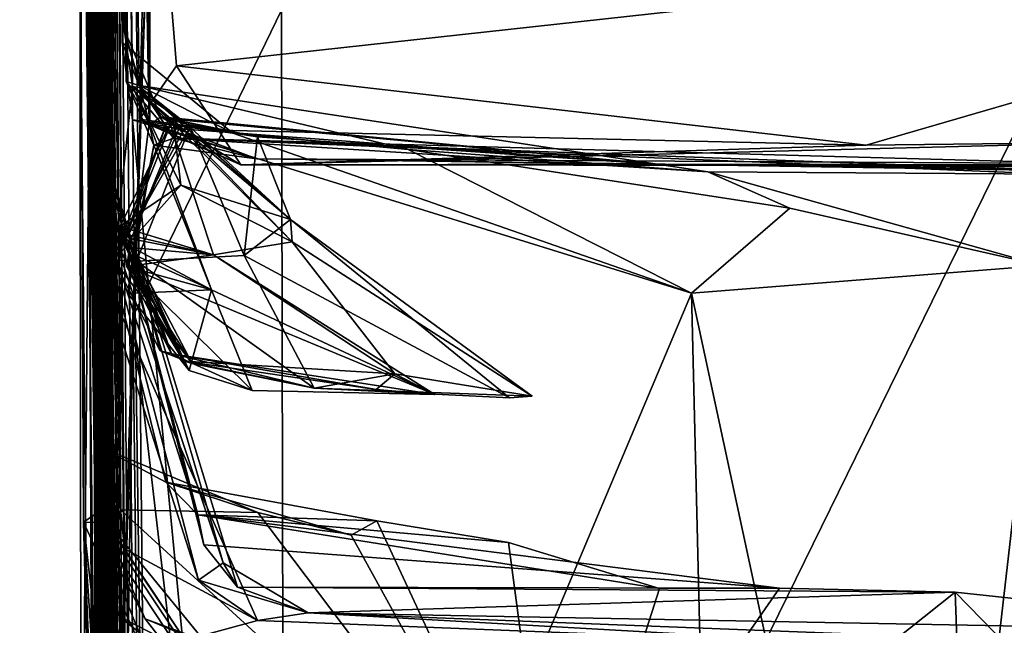
# Model space of a CAD drawing. Units: metres. Extents: x 24.5 to 33.39, y -4.01 to 3.69.
# Drawn here: x 24.55 to 24.81, y -2.82 to -2.66 of the extents above; entities that cross this region are included whole.
import ezdxf

# ---------------------------------------------------------------- set-up
doc = ezdxf.new("R2010")
doc.units = ezdxf.units.M

msp = doc.modelspace()

# ---------------------------------------------------------------- linework, layer by layer
at = {"layer": '1'}
for points in [[(24.54648, -0.96963, 12.73656), (24.55959, -2.00115, 11.25893), (24.56598, -2.68048, 12.6669)], [(24.54648, -0.96963, 12.73656), (24.56598, -2.68048, 12.6669), (24.55673, -1.05221, 14.90398)], [(24.56084, -0.9909, 19.70508), (24.56828, -2.56529, 19.34958), (24.57481, -3.01992, 19.98768)], [(24.57481, -3.01992, 19.98768), (24.57564, -3.01699, 20.09574), (24.56084, -0.9909, 19.70508)], [(24.57564, -3.01699, 20.09574), (24.57651, -3.01064, 20.3438), (24.56084, -0.9909, 19.70508)], [(24.5763, -2.68158, 20.96415), (24.56859, -2.01302, 21.55505), (24.56084, -0.9909, 19.70508)], [(24.56084, -0.9909, 19.70508), (24.5809, -3.00765, 20.83705), (24.5763, -2.68158, 20.96415)], [(24.56084, -0.9909, 19.70508), (24.57651, -3.01064, 20.3438), (24.5779, -3.00634, 20.69743)], [(24.56084, -0.9909, 19.70508), (24.5779, -3.00634, 20.69743), (24.5809, -3.00765, 20.83705)], [(24.55673, -1.05221, 14.90398), (24.56598, -2.68048, 12.6669), (24.56171, -2.03007, 14.59039)], [(24.54852, -1.13969, 15.73214), (24.56171, -2.03007, 14.59039), (24.56475, -2.66732, 16.27008)], [(24.54852, -1.13969, 15.73214), (24.56475, -2.66732, 16.27008), (24.55162, -1.17876, 16.35986)], [(24.54984, -1.36895, 18.10199), (24.55162, -1.17876, 16.35986), (24.56475, -2.66732, 16.27008)], [(24.55722, -1.25885, 9.60719), (24.55908, -1.26526, 7.57006), (24.5697, -2.84445, 8.93593)], [(24.56829, -2.84295, 9.17762), (24.55722, -1.25885, 9.60719), (24.5697, -2.84445, 8.93593)], [(24.55722, -1.25885, 9.60719), (24.57275, -2.8507, 9.38061), (24.56549, -2.81652, 9.73916)], [(24.57275, -2.8507, 9.38061), (24.55722, -1.25885, 9.60719), (24.56829, -2.84295, 9.17762)], [(24.56668, -2.78566, 10.34707), (24.55722, -1.25885, 9.60719), (24.569, -2.81841, 10.12238)], [(24.569, -2.81841, 10.12238), (24.55722, -1.25885, 9.60719), (24.56549, -2.81652, 9.73916)], [(24.55959, -2.00115, 11.25893), (24.55722, -1.25885, 9.60719), (24.56668, -2.78566, 10.34707)], [(24.56736, -2.83844, 8.43201), (24.55908, -1.26526, 7.57006), (24.56809, -2.8364, 8.12401)], [(24.55908, -1.26526, 7.57006), (24.56758, -2.84453, 8.6135), (24.5697, -2.84445, 8.93593)], [(24.56758, -2.84453, 8.6135), (24.55908, -1.26526, 7.57006), (24.56736, -2.83844, 8.43201)], [(24.56809, -2.8364, 8.12401), (24.55908, -1.26526, 7.57006), (24.56547, -2.41705, 7.34113)], [(24.56475, -2.66732, 16.27008), (24.56632, -3.0326, 16.97513), (24.54984, -1.36895, 18.10199)], [(24.56832, -3.02904, 17.92527), (24.54984, -1.36895, 18.10199), (24.57454, -3.05693, 17.77365)], [(24.57308, -3.05833, 17.59755), (24.54984, -1.36895, 18.10199), (24.56841, -3.03609, 17.36942)], [(24.54984, -1.36895, 18.10199), (24.56632, -3.0326, 16.97513), (24.56841, -3.03609, 17.36942)], [(24.57454, -3.05693, 17.77365), (24.54984, -1.36895, 18.10199), (24.57308, -3.05833, 17.59755)], [(24.56828, -2.56529, 19.34958), (24.54984, -1.36895, 18.10199), (24.57278, -3.04037, 18.60914)], [(24.54984, -1.36895, 18.10199), (24.56832, -3.02904, 17.92527), (24.57478, -3.05102, 18.32886)], [(24.54984, -1.36895, 18.10199), (24.57478, -3.05102, 18.32886), (24.57278, -3.04037, 18.60914)], [(24.56677, -2.92724, 2.70765), (24.56478, -2.35749, 3.46137), (24.56657, -1.86166, 0.71426)], [(24.56657, -1.86166, 0.71426), (24.56803, -2.99762, -0.2509), (24.57066, -3.18747, 0.88015)], [(24.57539, -3.07843, 1.31778), (24.56657, -1.86166, 0.71426), (24.57705, -3.17787, 1.15576)], [(24.56657, -1.86166, 0.71426), (24.57539, -3.07843, 1.31778), (24.56782, -2.9804, 1.54898)], [(24.57066, -3.18747, 0.88015), (24.57705, -3.17787, 1.15576), (24.56657, -1.86166, 0.71426)], [(24.57559, -2.9752, 2.12432), (24.56657, -1.86166, 0.71426), (24.56749, -2.93237, 1.79999)], [(24.56657, -1.86166, 0.71426), (24.57559, -2.9752, 2.12432), (24.56677, -2.92724, 2.70765)], [(24.56749, -2.93237, 1.79999), (24.56657, -1.86166, 0.71426), (24.56782, -2.9804, 1.54898)], [(24.56803, -2.99762, -0.2509), (24.56657, -1.86166, 0.71426), (24.57424, -2.45185, -1.52309)], [(24.61574, -2.65263, -1.5295), (25.15072, -1.99006, -1.53463), (24.61665, -3.07844, -1.5206)], [(26.04871, -3.66315, -1.52638), (24.61665, -3.07844, -1.5206), (25.15072, -1.99006, -1.53463)], [(24.56338, -2.78795, 11.39449), (24.55959, -2.00115, 11.25893), (24.56668, -2.78566, 10.34707)], [(24.56549, -2.69489, 12.06681), (24.55959, -2.00115, 11.25893), (24.56645, -2.71765, 11.88682)], [(24.55959, -2.00115, 11.25893), (24.57425, -2.79502, 11.66996), (24.56645, -2.71765, 11.88682)], [(24.57425, -2.79502, 11.66996), (24.55959, -2.00115, 11.25893), (24.56747, -2.7853, 11.56141)], [(24.55959, -2.00115, 11.25893), (24.56338, -2.78795, 11.39449), (24.56648, -2.78806, 11.49665)], [(24.55959, -2.00115, 11.25893), (24.56648, -2.78806, 11.49665), (24.56747, -2.7853, 11.56141)], [(24.55959, -2.00115, 11.25893), (24.56549, -2.69489, 12.06681), (24.56598, -2.68048, 12.6669)], [(24.56859, -2.01302, 21.55505), (24.5763, -2.68158, 20.96415), (24.57363, -2.66116, 21.05655)], [(24.56859, -2.01302, 21.55505), (24.57363, -2.66116, 21.05655), (24.57812, -2.67255, 21.11973)], [(24.57469, -2.67146, 21.54068), (24.56859, -2.01302, 21.55505), (24.57812, -2.67255, 21.11973)], [(24.58075, -2.68246, 21.7244), (24.56859, -2.01302, 21.55505), (24.57469, -2.67146, 21.54068)], [(24.56859, -2.01302, 21.55505), (24.58075, -2.68246, 21.7244), (24.57629, -2.67278, 22.05195)], [(24.56859, -2.01302, 21.55505), (24.57629, -2.67278, 22.05195), (24.57416, -2.65762, 22.11611)], [(24.58094, -2.68295, 22.53261), (24.56859, -2.01302, 21.55505), (24.57416, -2.65762, 22.11611)], [(24.56859, -2.01302, 21.55505), (24.58094, -2.68295, 22.53261), (24.58089, -2.40503, 23.03184)], [(24.56817, -2.76827, 13.38536), (24.56171, -2.03007, 14.59039), (24.56484, -2.69543, 13.00156)], [(24.57315, -2.78471, 13.52162), (24.56171, -2.03007, 14.59039), (24.56817, -2.76827, 13.38536)], [(24.56171, -2.03007, 14.59039), (24.57315, -2.78471, 13.52162), (24.56269, -2.83214, 13.66631)], [(24.56171, -2.03007, 14.59039), (24.56269, -2.83214, 13.66631), (24.57329, -3.11423, 13.97549)], [(24.56171, -2.03007, 14.59039), (24.57329, -3.11423, 13.97549), (24.57569, -3.11913, 14.07688)], [(24.57037, -3.0971, 14.62802), (24.56171, -2.03007, 14.59039), (24.57152, -3.10068, 14.39759)], [(24.56171, -2.03007, 14.59039), (24.56988, -3.08951, 14.86454), (24.57536, -3.09529, 15.18722)], [(24.56171, -2.03007, 14.59039), (24.57037, -3.0971, 14.62802), (24.56988, -3.08951, 14.86454)], [(24.57152, -3.10068, 14.39759), (24.56171, -2.03007, 14.59039), (24.57141, -3.10469, 14.32482)], [(24.57141, -3.10469, 14.32482), (24.56171, -2.03007, 14.59039), (24.57569, -3.11913, 14.07688)], [(24.57444, -3.08809, 15.45771), (24.56475, -2.66732, 16.27008), (24.56171, -2.03007, 14.59039)], [(24.57269, -3.08491, 15.32181), (24.56171, -2.03007, 14.59039), (24.57536, -3.09529, 15.18722)], [(24.57444, -3.08809, 15.45771), (24.56171, -2.03007, 14.59039), (24.57269, -3.08491, 15.32181)], [(24.56171, -2.03007, 14.59039), (24.56598, -2.68048, 12.6669), (24.56484, -2.69543, 13.00156)], [(24.56478, -2.35749, 3.46137), (24.56677, -2.92724, 2.70765), (24.57149, -2.95335, 3.16465)], [(24.56478, -2.35749, 3.46137), (24.57566, -2.95169, 3.82713), (24.56741, -2.89758, 4.10728)], [(24.57223, -2.95482, 3.50147), (24.57566, -2.95169, 3.82713), (24.56478, -2.35749, 3.46137)], [(24.57223, -2.95482, 3.50147), (24.56478, -2.35749, 3.46137), (24.57643, -2.95778, 3.4539)], [(24.57271, -2.95641, 3.34927), (24.56478, -2.35749, 3.46137), (24.57283, -2.95372, 3.22223)], [(24.56478, -2.35749, 3.46137), (24.57149, -2.95335, 3.16465), (24.57283, -2.95372, 3.22223)], [(24.56478, -2.35749, 3.46137), (24.57271, -2.95641, 3.34927), (24.57643, -2.95778, 3.4539)], [(24.56478, -2.35749, 3.46137), (24.56741, -2.89758, 4.10728), (24.57045, -2.93068, 4.7715)], [(24.56632, -2.50977, 6.14602), (24.56478, -2.35749, 3.46137), (24.57045, -2.93068, 4.7715)], [(24.58089, -2.40503, 23.03184), (24.58094, -2.68295, 22.53261), (24.58069, -2.57872, 22.84937)], [(24.56876, -2.8047, 7.07666), (24.56898, -2.80295, 7.15621), (24.56547, -2.41705, 7.34113)], [(24.56898, -2.80295, 7.15621), (24.57116, -2.88701, 7.74767), (24.56547, -2.41705, 7.34113)], [(24.56809, -2.8364, 8.12401), (24.56547, -2.41705, 7.34113), (24.5683, -2.86694, 7.80643)], [(24.5683, -2.86694, 7.80643), (24.56547, -2.41705, 7.34113), (24.57116, -2.88701, 7.74767)], [(24.56547, -2.41705, 7.34113), (24.56632, -2.50977, 6.14602), (24.56876, -2.8047, 7.07666)], [(24.58026, -2.62968, -1.52249), (24.56803, -2.99762, -0.2509), (24.57424, -2.45185, -1.52309)], [(24.56632, -2.50977, 6.14602), (24.57038, -2.89248, 6.42511), (24.56247, -2.93921, 6.5736)], [(24.56878, -2.85268, 7.0389), (24.56632, -2.50977, 6.14602), (24.56247, -2.93921, 6.5736)], [(24.57425, -2.92317, 5.24889), (24.56632, -2.50977, 6.14602), (24.57045, -2.93068, 4.7715)], [(24.56632, -2.50977, 6.14602), (24.57125, -2.91445, 5.54515), (24.5728, -2.91015, 5.81613)], [(24.56632, -2.50977, 6.14602), (24.5728, -2.91015, 5.81613), (24.57185, -2.90074, 6.08193)], [(24.57125, -2.91445, 5.54515), (24.56632, -2.50977, 6.14602), (24.57425, -2.92317, 5.24889)], [(24.57511, -2.90546, 6.22137), (24.56632, -2.50977, 6.14602), (24.57364, -2.9051, 6.12101)], [(24.56632, -2.50977, 6.14602), (24.57511, -2.90546, 6.22137), (24.57038, -2.89248, 6.42511)], [(24.57364, -2.9051, 6.12101), (24.56632, -2.50977, 6.14602), (24.57185, -2.90074, 6.08193)], [(24.56878, -2.85268, 7.0389), (24.56876, -2.8047, 7.07666), (24.56632, -2.50977, 6.14602)], [(24.56828, -2.56529, 19.34958), (24.57278, -3.04037, 18.60914), (24.57501, -3.04313, 18.81399)], [(24.56828, -2.56529, 19.34958), (24.57501, -3.04313, 18.81399), (24.57552, -3.04208, 19.02183)], [(24.56828, -2.56529, 19.34958), (24.57552, -3.04208, 19.02183), (24.57712, -3.03945, 19.18351)], [(24.56828, -2.56529, 19.34958), (24.57273, -3.0222, 19.61239), (24.57384, -3.02603, 19.66496)], [(24.57712, -3.03945, 19.18351), (24.57402, -3.03439, 19.29386), (24.56828, -2.56529, 19.34958)], [(24.57273, -3.0222, 19.61239), (24.56828, -2.56529, 19.34958), (24.57402, -3.03439, 19.29386)], [(24.56828, -2.56529, 19.34958), (24.57384, -3.02603, 19.66496), (24.57481, -3.01992, 19.98768)], [(24.57818, -2.68144, 22.62418), (24.58069, -2.57872, 22.84937), (24.58094, -2.68295, 22.53261)], [(24.58069, -2.57872, 22.84937), (24.57818, -2.68144, 22.62418), (24.58792, -2.66736, 22.71702)], [(24.58069, -2.57872, 22.84937), (24.58792, -2.66736, 22.71702), (24.9968, -2.62246, 22.79029)], [(24.9968, -2.62246, 22.79029), (24.58792, -2.66736, 22.71702), (24.7704, -2.68828, 22.70193)], [(24.7704, -2.68828, 22.70193), (24.83969, -2.68747, 22.70568), (24.9968, -2.62246, 22.79029)], [(24.56803, -2.99762, -0.2509), (24.58026, -2.62968, -1.52249), (24.57641, -2.73365, -1.52188)], [(24.57641, -2.73365, -1.52188), (24.58026, -2.62968, -1.52249), (24.61574, -2.65263, -1.5295)], [(24.57641, -2.73365, -1.52188), (24.61574, -2.65263, -1.5295), (24.61665, -3.07844, -1.5206)], [(24.57416, -2.65762, 22.11611), (24.57629, -2.67278, 22.05195), (24.57852, -2.67314, 22.08083)], [(24.57416, -2.65762, 22.11611), (24.57852, -2.67314, 22.08083), (24.58386, -2.68082, 22.15195)], [(24.57416, -2.65762, 22.11611), (24.58386, -2.68082, 22.15195), (24.58094, -2.68295, 22.53261)], [(24.57812, -2.67255, 21.11973), (24.57363, -2.66116, 21.05655), (24.60288, -2.68513, 21.04706)], [(24.60288, -2.68513, 21.04706), (24.57363, -2.66116, 21.05655), (24.5763, -2.68158, 20.96415)], [(24.56475, -2.66732, 16.27008), (24.57444, -3.08809, 15.45771), (24.57044, -3.07569, 15.76817)], [(24.56475, -2.66732, 16.27008), (24.56693, -3.03776, 16.36174), (24.56632, -3.0326, 16.97513)], [(24.57044, -3.07569, 15.76817), (24.56693, -3.03776, 16.36174), (24.56475, -2.66732, 16.27008)], [(24.58792, -2.66736, 22.71702), (24.57818, -2.68144, 22.62418), (24.59904, -2.68432, 22.68468)], [(24.58792, -2.66736, 22.71702), (24.59904, -2.68432, 22.68468), (24.7704, -2.68828, 22.70193)], [(24.57812, -2.67255, 21.11973), (24.58728, -2.68644, 21.37611), (24.57469, -2.67146, 21.54068)], [(24.58075, -2.68246, 21.7244), (24.57469, -2.67146, 21.54068), (24.58198, -2.68831, 21.68858)], [(24.58198, -2.68831, 21.68858), (24.57469, -2.67146, 21.54068), (24.58728, -2.68644, 21.37611)], [(24.59073, -2.68277, 22.08027), (24.57135, -2.71873, 22.03438), (24.57629, -2.67278, 22.05195)], [(24.57629, -2.67278, 22.05195), (24.57135, -2.71873, 22.03438), (24.58915, -2.69888, 22.03263)], [(24.57629, -2.67278, 22.05195), (24.58075, -2.68246, 21.7244), (24.5879, -2.68388, 21.87983)], [(24.57852, -2.67314, 22.08083), (24.57629, -2.67278, 22.05195), (24.61812, -2.70793, 22.06707)], [(24.58588, -2.68129, 21.97652), (24.57629, -2.67278, 22.05195), (24.5879, -2.68388, 21.87983)], [(24.58588, -2.68129, 21.97652), (24.59073, -2.68277, 22.08027), (24.57629, -2.67278, 22.05195)], [(24.61812, -2.70793, 22.06707), (24.57629, -2.67278, 22.05195), (24.58915, -2.69888, 22.03263)], [(24.57812, -2.67255, 21.11973), (24.60288, -2.68513, 21.04706), (24.64925, -2.68942, 21.14218)], [(24.58728, -2.68644, 21.37611), (24.57812, -2.67255, 21.11973), (24.72855, -2.69533, 21.31024)], [(24.57812, -2.67255, 21.11973), (24.64925, -2.68942, 21.14218), (24.72855, -2.69533, 21.31024)], [(24.58386, -2.68082, 22.15195), (24.57852, -2.67314, 22.08083), (24.59073, -2.68277, 22.08027)], [(24.57852, -2.67314, 22.08083), (24.61812, -2.70793, 22.06707), (24.59073, -2.68277, 22.08027)], [(24.56484, -2.69543, 13.00156), (24.56598, -2.68048, 12.6669), (24.5936, -2.78601, 13.00741)], [(24.56598, -2.68048, 12.6669), (24.56549, -2.69489, 12.06681), (24.6003, -2.79873, 12.3218)], [(24.56598, -2.68048, 12.6669), (24.60408, -2.80513, 12.58202), (24.59521, -2.7939, 12.8642)], [(24.56598, -2.68048, 12.6669), (24.6003, -2.79873, 12.3218), (24.60408, -2.80513, 12.58202)], [(24.5936, -2.78601, 13.00741), (24.56598, -2.68048, 12.6669), (24.59521, -2.7939, 12.8642)], [(24.57135, -2.71873, 22.03438), (24.59073, -2.68277, 22.08027), (24.59159, -2.68334, 22.10988)], [(24.57309, -2.71618, 21.99054), (24.58588, -2.68129, 21.97652), (24.587, -2.68136, 22.00617)], [(24.57309, -2.71618, 21.99054), (24.57444, -2.71024, 21.96649), (24.58588, -2.68129, 21.97652)], [(24.57309, -2.70973, 22.00464), (24.57309, -2.71618, 21.99054), (24.587, -2.68136, 22.00617)], [(24.587, -2.68136, 22.00617), (24.58915, -2.69888, 22.03263), (24.57309, -2.70973, 22.00464)], [(24.59773, -2.71732, 21.94542), (24.58588, -2.68129, 21.97652), (24.57444, -2.71024, 21.96649)], [(24.5763, -2.68158, 20.96415), (24.5809, -3.00765, 20.83705), (24.60748, -3.00418, 20.96902)], [(24.60288, -2.68513, 21.04706), (24.5763, -2.68158, 20.96415), (24.7242, -2.72737, 21.27633)], [(24.5763, -2.68158, 20.96415), (24.60748, -3.00418, 20.96902), (24.7242, -2.72737, 21.27633)], [(24.57639, -2.71712, 21.76527), (24.58198, -2.68831, 21.68858), (24.58075, -2.68246, 21.7244)], [(24.58075, -2.68246, 21.7244), (24.59722, -2.72649, 21.75271), (24.57639, -2.71712, 21.76527)], [(24.57818, -2.68144, 22.62418), (24.58094, -2.68295, 22.53261), (24.60495, -2.6935, 22.65022)], [(24.57818, -2.68144, 22.62418), (24.60495, -2.6935, 22.65022), (24.59904, -2.68432, 22.68468)], [(24.58075, -2.68246, 21.7244), (24.58198, -2.68831, 21.68858), (24.60919, -2.69188, 21.7633)], [(24.5879, -2.68388, 21.87983), (24.58075, -2.68246, 21.7244), (24.60919, -2.69188, 21.7633)], [(24.58075, -2.68246, 21.7244), (24.58198, -2.68831, 21.68858), (24.59722, -2.72649, 21.75271)], [(24.58094, -2.68295, 22.53261), (24.58386, -2.68082, 22.15195), (24.60495, -2.6935, 22.65022)], [(24.59073, -2.68277, 22.08027), (24.60939, -2.68612, 22.10977), (24.58386, -2.68082, 22.15195)], [(24.58386, -2.68082, 22.15195), (24.60939, -2.68612, 22.10977), (24.71446, -2.6933, 22.09845)], [(24.60495, -2.6935, 22.65022), (24.58386, -2.68082, 22.15195), (24.71446, -2.6933, 22.09845)], [(24.59073, -2.68277, 22.08027), (24.58588, -2.68129, 21.97652), (24.60939, -2.68612, 22.10977)], [(24.60939, -2.68612, 22.10977), (24.58588, -2.68129, 21.97652), (24.71446, -2.6933, 22.09845)], [(24.58588, -2.68129, 21.97652), (24.5879, -2.68388, 21.87983), (24.71446, -2.6933, 22.09845)], [(24.59773, -2.71732, 21.94542), (24.61853, -2.71382, 21.9977), (24.58588, -2.68129, 21.97652)], [(24.587, -2.68136, 22.00617), (24.58588, -2.68129, 21.97652), (24.61853, -2.71382, 21.9977)], [(24.61853, -2.71382, 21.9977), (24.58915, -2.69888, 22.03263), (24.587, -2.68136, 22.00617)], [(24.59159, -2.68334, 22.10988), (24.59073, -2.68277, 22.08027), (24.60939, -2.68612, 22.10977)], [(24.60939, -2.68612, 22.10977), (24.59073, -2.68277, 22.08027), (24.61812, -2.70793, 22.06707)], [(24.57741, -2.71898, 22.14199), (24.57135, -2.71873, 22.03438), (24.59159, -2.68334, 22.10988)], [(24.5879, -2.68388, 21.87983), (24.57599, -2.71304, 21.89034), (24.58853, -2.68425, 21.89465)], [(24.58853, -2.68425, 21.89465), (24.57599, -2.71304, 21.89034), (24.5879, -2.68388, 21.87983)], [(24.59159, -2.68334, 22.10988), (24.60584, -2.71747, 22.11355), (24.57741, -2.71898, 22.14199)], [(24.71446, -2.6933, 22.09845), (24.5879, -2.68388, 21.87983), (24.60919, -2.69188, 21.7633)], [(24.60939, -2.68612, 22.10977), (24.60584, -2.71747, 22.11355), (24.59159, -2.68334, 22.10988)], [(24.59904, -2.68432, 22.68468), (24.60495, -2.6935, 22.65022), (24.7704, -2.68828, 22.70193)], [(24.64925, -2.68942, 21.14218), (24.60288, -2.68513, 21.04706), (24.7242, -2.72737, 21.27633)], [(24.58198, -2.68831, 21.68858), (24.58728, -2.68644, 21.37611), (24.60919, -2.69188, 21.7633)], [(24.58728, -2.68644, 21.37611), (24.72855, -2.69533, 21.31024), (24.81997, -2.69595, 21.45169)], [(24.60919, -2.69188, 21.7633), (24.58728, -2.68644, 21.37611), (24.95591, -2.6967, 21.62717)], [(24.58728, -2.68644, 21.37611), (24.81997, -2.69595, 21.45169), (24.86014, -2.69643, 21.49921)], [(24.95591, -2.6967, 21.62717), (24.58728, -2.68644, 21.37611), (24.86014, -2.69643, 21.49921)], [(24.7704, -2.68828, 22.70193), (24.60495, -2.6935, 22.65022), (24.83969, -2.68747, 22.70568)], [(24.83969, -2.68747, 22.70568), (24.60495, -2.6935, 22.65022), (25.13281, -2.69402, 22.6937)], [(24.60939, -2.68612, 22.10977), (24.61812, -2.70793, 22.06707), (24.60584, -2.71747, 22.11355)], [(24.57639, -2.71712, 21.76527), (24.57511, -2.72747, 21.68319), (24.58198, -2.68831, 21.68858)], [(24.59722, -2.72649, 21.75271), (24.58198, -2.68831, 21.68858), (24.57511, -2.72747, 21.68319)], [(24.72855, -2.69533, 21.31024), (24.64925, -2.68942, 21.14218), (24.75019, -2.70492, 21.31831)], [(24.64925, -2.68942, 21.14218), (24.7242, -2.72737, 21.27633), (24.75019, -2.70492, 21.31831)], [(24.60919, -2.69188, 21.7633), (24.95591, -2.6967, 21.62717), (25.00079, -2.69703, 21.66909)], [(25.16189, -2.69502, 21.84173), (24.60919, -2.69188, 21.7633), (25.00079, -2.69703, 21.66909)], [(24.71446, -2.6933, 22.09845), (24.60919, -2.69188, 21.7633), (25.16189, -2.69502, 21.84173)], [(24.56817, -2.76827, 13.38536), (24.56484, -2.69543, 13.00156), (24.58515, -2.77734, 13.11512)], [(24.58515, -2.77734, 13.11512), (24.56484, -2.69543, 13.00156), (24.5936, -2.78601, 13.00741)], [(24.56549, -2.69489, 12.06681), (24.56645, -2.71765, 11.88682), (24.5938, -2.80325, 12.04464)], [(24.56549, -2.69489, 12.06681), (24.5938, -2.80325, 12.04464), (24.6003, -2.79873, 12.3218)], [(24.60495, -2.6935, 22.65022), (24.71446, -2.6933, 22.09845), (25.13281, -2.69402, 22.6937)], [(24.71446, -2.6933, 22.09845), (25.16189, -2.69502, 21.84173), (25.24377, -2.70174, 21.85628)], [(24.71446, -2.6933, 22.09845), (25.24377, -2.70174, 21.85628), (25.51008, -2.69761, 22.04434)], [(24.71446, -2.6933, 22.09845), (25.51008, -2.69761, 22.04434), (25.76861, -2.70054, 22.07967)], [(24.71446, -2.6933, 22.09845), (25.76861, -2.70054, 22.07967), (25.90928, -2.70223, 22.69166)], [(24.71446, -2.6933, 22.09845), (25.90928, -2.70223, 22.69166), (25.75597, -2.69826, 22.70085)], [(25.13281, -2.69402, 22.6937), (24.71446, -2.6933, 22.09845), (25.75597, -2.69826, 22.70085)], [(24.72855, -2.69533, 21.31024), (24.75019, -2.70492, 21.31831), (24.81688, -2.72006, 21.42099)], [(24.72855, -2.69533, 21.31024), (24.81688, -2.72006, 21.42099), (24.81997, -2.69595, 21.45169)], [(24.57309, -2.70973, 22.00464), (24.58915, -2.69888, 22.03263), (24.57135, -2.71873, 22.03438)], [(24.61812, -2.70793, 22.06707), (24.58915, -2.69888, 22.03263), (24.61853, -2.71382, 21.9977)], [(24.75019, -2.70492, 21.31831), (24.7242, -2.72737, 21.27633), (24.81688, -2.72006, 21.42099)], [(24.61812, -2.70793, 22.06707), (24.67602, -2.75508, 22.08373), (24.60584, -2.71747, 22.11355)], [(24.61853, -2.71382, 21.9977), (24.68208, -2.75463, 22.03073), (24.61812, -2.70793, 22.06707)], [(24.68208, -2.75463, 22.03073), (24.67602, -2.75508, 22.08373), (24.61812, -2.70793, 22.06707)], [(24.57309, -2.70973, 22.00464), (24.57135, -2.71873, 22.03438), (24.59212, -2.74603, 22.0133)], [(24.57309, -2.71618, 21.99054), (24.57309, -2.70973, 22.00464), (24.59212, -2.74603, 22.0133)], [(24.57444, -2.71024, 21.96649), (24.57309, -2.71618, 21.99054), (24.59005, -2.7454, 21.96554)], [(24.57454, -2.71525, 21.95217), (24.57444, -2.71024, 21.96649), (24.59005, -2.7454, 21.96554)], [(24.57444, -2.71024, 21.96649), (24.57454, -2.71525, 21.95217), (24.59773, -2.71732, 21.94542)], [(24.5748, -2.7204, 21.83228), (24.57369, -2.71166, 21.86419), (24.58665, -2.74342, 21.89352)], [(24.57369, -2.71166, 21.86419), (24.57599, -2.71304, 21.89034), (24.58665, -2.74342, 21.89352)], [(24.57369, -2.71166, 21.86419), (24.59773, -2.71732, 21.94542), (24.57599, -2.71304, 21.89034)], [(24.5748, -2.7204, 21.83228), (24.59773, -2.71732, 21.94542), (24.57369, -2.71166, 21.86419)], [(24.57454, -2.71525, 21.95217), (24.58665, -2.74342, 21.89352), (24.57599, -2.71304, 21.89034)], [(24.57599, -2.71304, 21.89034), (24.59773, -2.71732, 21.94542), (24.57454, -2.71525, 21.95217)], [(24.64573, -2.74878, 21.90409), (24.61853, -2.71382, 21.9977), (24.59773, -2.71732, 21.94542)], [(24.68208, -2.75463, 22.03073), (24.61853, -2.71382, 21.9977), (24.64573, -2.74878, 21.90409)], [(24.59005, -2.7454, 21.96554), (24.57309, -2.71618, 21.99054), (24.59212, -2.74603, 22.0133)], [(24.58665, -2.74342, 21.89352), (24.57454, -2.71525, 21.95217), (24.59005, -2.7454, 21.96554)], [(24.59134, -2.74783, 21.73833), (24.57566, -2.71499, 21.79065), (24.5748, -2.7204, 21.83228)], [(24.59722, -2.72649, 21.75271), (24.5748, -2.7204, 21.83228), (24.57566, -2.71499, 21.79065)], [(24.59134, -2.74783, 21.73833), (24.57639, -2.71712, 21.76527), (24.57566, -2.71499, 21.79065)], [(24.59722, -2.72649, 21.75271), (24.57566, -2.71499, 21.79065), (24.57639, -2.71712, 21.76527)], [(24.56645, -2.71765, 11.88682), (24.57425, -2.79502, 11.66996), (24.60941, -2.8139, 11.93686)], [(24.5938, -2.80325, 12.04464), (24.56645, -2.71765, 11.88682), (24.60941, -2.8139, 11.93686)], [(24.57135, -2.71873, 22.03438), (24.57741, -2.71898, 22.14199), (24.58367, -2.74267, 22.12615)], [(24.57135, -2.71873, 22.03438), (24.58367, -2.74267, 22.12615), (24.59212, -2.74603, 22.0133)], [(24.65631, -2.75422, 21.83423), (24.59773, -2.71732, 21.94542), (24.5748, -2.7204, 21.83228)], [(24.57639, -2.71712, 21.76527), (24.59134, -2.74783, 21.73833), (24.57511, -2.72747, 21.68319)], [(24.60584, -2.71747, 22.11355), (24.62437, -2.75255, 22.11357), (24.57741, -2.71898, 22.14199)], [(24.58367, -2.74267, 22.12615), (24.57741, -2.71898, 22.14199), (24.62437, -2.75255, 22.11357)], [(24.59773, -2.71732, 21.94542), (24.65631, -2.75422, 21.83423), (24.64573, -2.74878, 21.90409)], [(24.67602, -2.75508, 22.08373), (24.62437, -2.75255, 22.11357), (24.60584, -2.71747, 22.11355)], [(24.59134, -2.74783, 21.73833), (24.5748, -2.7204, 21.83228), (24.60801, -2.75313, 21.74315)], [(24.5748, -2.7204, 21.83228), (24.58665, -2.74342, 21.89352), (24.60801, -2.75313, 21.74315)], [(24.59722, -2.72649, 21.75271), (24.65631, -2.75422, 21.83423), (24.5748, -2.7204, 21.83228)], [(24.7242, -2.72737, 21.27633), (24.78408, -3.00557, 21.31959), (24.81688, -2.72006, 21.42099)], [(24.78408, -3.00557, 21.31959), (24.89939, -3.00344, 21.47651), (24.81688, -2.72006, 21.42099)], [(24.59134, -2.74783, 21.73833), (24.59722, -2.72649, 21.75271), (24.57511, -2.72747, 21.68319)], [(24.60801, -2.75313, 21.74315), (24.59722, -2.72649, 21.75271), (24.59134, -2.74783, 21.73833)], [(24.65631, -2.75422, 21.83423), (24.59722, -2.72649, 21.75271), (24.60801, -2.75313, 21.74315)], [(24.60748, -3.00418, 20.96902), (24.73097, -3.00691, 21.23026), (24.7242, -2.72737, 21.27633)], [(24.7242, -2.72737, 21.27633), (24.73097, -3.00691, 21.23026), (24.78408, -3.00557, 21.31959)], [(24.56803, -2.99762, -0.2509), (24.57641, -2.73365, -1.52188), (24.57231, -3.02327, -1.38672)], [(24.57231, -3.02327, -1.38672), (24.57641, -2.73365, -1.52188), (24.57985, -3.02128, -1.5193)], [(24.57985, -3.02128, -1.5193), (24.57641, -2.73365, -1.52188), (24.61665, -3.07844, -1.5206)], [(24.59212, -2.74603, 22.0133), (24.58367, -2.74267, 22.12615), (24.62437, -2.75255, 22.11357)], [(24.58665, -2.74342, 21.89352), (24.59005, -2.7454, 21.96554), (24.64074, -2.75286, 21.89307)], [(24.60801, -2.75313, 21.74315), (24.58665, -2.74342, 21.89352), (24.65631, -2.75422, 21.83423)], [(24.58665, -2.74342, 21.89352), (24.64074, -2.75286, 21.89307), (24.65631, -2.75422, 21.83423)], [(24.59005, -2.7454, 21.96554), (24.59212, -2.74603, 22.0133), (24.62437, -2.75255, 22.11357)], [(24.64074, -2.75286, 21.89307), (24.59005, -2.7454, 21.96554), (24.64573, -2.74878, 21.90409)], [(24.59005, -2.7454, 21.96554), (24.62437, -2.75255, 22.11357), (24.64573, -2.74878, 21.90409)], [(24.64573, -2.74878, 21.90409), (24.62437, -2.75255, 22.11357), (24.68208, -2.75463, 22.03073)], [(24.64074, -2.75286, 21.89307), (24.64573, -2.74878, 21.90409), (24.65631, -2.75422, 21.83423)], [(24.62437, -2.75255, 22.11357), (24.67602, -2.75508, 22.08373), (24.68208, -2.75463, 22.03073)], [(24.57315, -2.78471, 13.52162), (24.56817, -2.76827, 13.38536), (24.60945, -2.78536, 13.3412)], [(24.56817, -2.76827, 13.38536), (24.58515, -2.77734, 13.11512), (24.60945, -2.78536, 13.3412)], [(24.58515, -2.77734, 13.11512), (24.63418, -2.79137, 13.20522), (24.60945, -2.78536, 13.3412)], [(24.58515, -2.77734, 13.11512), (24.5936, -2.78601, 13.00741), (24.64095, -2.78758, 13.16085)], [(24.63418, -2.79137, 13.20522), (24.58515, -2.77734, 13.11512), (24.64095, -2.78758, 13.16085)], [(24.56269, -2.83214, 13.66631), (24.57315, -2.78471, 13.52162), (24.68865, -2.89013, 12.98069)], [(24.56338, -2.78795, 11.39449), (24.56668, -2.78566, 10.34707), (24.5682, -2.8307, 10.51954)], [(24.56747, -2.7853, 11.56141), (24.56648, -2.78806, 11.49665), (24.57965, -2.81349, 11.55569)], [(24.56668, -2.78566, 10.34707), (24.569, -2.81841, 10.12238), (24.61285, -2.85498, 10.2706)], [(24.56668, -2.78566, 10.34707), (24.61285, -2.85498, 10.2706), (24.5682, -2.8307, 10.51954)], [(24.57425, -2.79502, 11.66996), (24.56747, -2.7853, 11.56141), (24.59028, -2.81913, 11.66892)], [(24.56747, -2.7853, 11.56141), (24.57965, -2.81349, 11.55569), (24.59604, -2.82027, 11.64609)], [(24.59028, -2.81913, 11.66892), (24.56747, -2.7853, 11.56141), (24.59604, -2.82027, 11.64609)], [(24.57315, -2.78471, 13.52162), (24.60945, -2.78536, 13.3412), (24.68865, -2.89013, 12.98069)], [(24.64095, -2.78758, 13.16085), (24.5936, -2.78601, 13.00741), (24.67575, -2.79336, 13.01644)], [(24.59521, -2.7939, 12.8642), (24.74749, -2.80541, 12.70143), (24.5936, -2.78601, 13.00741)], [(24.71575, -2.80549, 12.82451), (24.67575, -2.79336, 13.01644), (24.5936, -2.78601, 13.00741)], [(24.71575, -2.80549, 12.82451), (24.5936, -2.78601, 13.00741), (24.74749, -2.80541, 12.70143)], [(24.60945, -2.78536, 13.3412), (24.63418, -2.79137, 13.20522), (24.68865, -2.89013, 12.98069)], [(24.56822, -2.97084, 11.0046), (24.56338, -2.78795, 11.39449), (24.56821, -2.95949, 10.87415)], [(24.56826, -2.95382, 10.74885), (24.56338, -2.78795, 11.39449), (24.56802, -2.89893, 10.62035)], [(24.56338, -2.78795, 11.39449), (24.5682, -2.8307, 10.51954), (24.56802, -2.89893, 10.62035)], [(24.56338, -2.78795, 11.39449), (24.56822, -2.97084, 11.0046), (24.57804, -3.00434, 11.346)], [(24.56338, -2.78795, 11.39449), (24.56826, -2.95382, 10.74885), (24.56821, -2.95949, 10.87415)], [(24.56648, -2.78806, 11.49665), (24.56338, -2.78795, 11.39449), (24.58543, -2.83555, 11.48344)], [(24.56338, -2.78795, 11.39449), (24.57804, -3.00434, 11.346), (24.58543, -2.83555, 11.48344)], [(24.57965, -2.81349, 11.55569), (24.56648, -2.78806, 11.49665), (24.60379, -2.84457, 11.53969)], [(24.56648, -2.78806, 11.49665), (24.58543, -2.83555, 11.48344), (24.60379, -2.84457, 11.53969)], [(24.68865, -2.89013, 12.98069), (24.63418, -2.79137, 13.20522), (24.64095, -2.78758, 13.16085)], [(24.68865, -2.89013, 12.98069), (24.64095, -2.78758, 13.16085), (24.67575, -2.79336, 13.01644)], [(24.59521, -2.7939, 12.8642), (24.60408, -2.80513, 12.58202), (24.74749, -2.80541, 12.70143)], [(24.67575, -2.79336, 13.01644), (24.71575, -2.80549, 12.82451), (24.68865, -2.89013, 12.98069)], [(24.60941, -2.8139, 11.93686), (24.57425, -2.79502, 11.66996), (24.59028, -2.81913, 11.66892)], [(24.6003, -2.79873, 12.3218), (24.5938, -2.80325, 12.04464), (24.62278, -2.81192, 12.32361)], [(24.60408, -2.80513, 12.58202), (24.6003, -2.79873, 12.3218), (24.62278, -2.81192, 12.32361)], [(24.56898, -2.80295, 7.15621), (24.56876, -2.8047, 7.07666), (24.57296, -2.81296, 7.13914)], [(24.56876, -2.8047, 7.07666), (24.56878, -2.85268, 7.0389), (24.5736, -2.82433, 7.07394)], [(24.56876, -2.8047, 7.07666), (24.5736, -2.82433, 7.07394), (24.57296, -2.81296, 7.13914)], [(24.57575, -3.05469, 7.3729), (24.57116, -2.88701, 7.74767), (24.56898, -2.80295, 7.15621)], [(24.57575, -3.05469, 7.3729), (24.56898, -2.80295, 7.15621), (24.57665, -3.00995, 7.29447)], [(24.56898, -2.80295, 7.15621), (24.57296, -2.81296, 7.13914), (24.59527, -2.90569, 7.18901)], [(24.56898, -2.80295, 7.15621), (24.59527, -2.90569, 7.18901), (24.57665, -3.00995, 7.29447)], [(24.5938, -2.80325, 12.04464), (24.60941, -2.8139, 11.93686), (24.62278, -2.81192, 12.32361)], [(24.60408, -2.80513, 12.58202), (24.79391, -2.80644, 12.53211), (24.74749, -2.80541, 12.70143)], [(24.79391, -2.80644, 12.53211), (24.60408, -2.80513, 12.58202), (24.62278, -2.81192, 12.32361)], [(24.79391, -2.80644, 12.53211), (24.62278, -2.81192, 12.32361), (24.89148, -2.81696, 12.23375)], [(24.71575, -2.80549, 12.82451), (24.74749, -2.80541, 12.70143), (24.68865, -2.89013, 12.98069)], [(24.68865, -2.89013, 12.98069), (24.74749, -2.80541, 12.70143), (24.79391, -2.80644, 12.53211)], [(24.68865, -2.89013, 12.98069), (24.79391, -2.80644, 12.53211), (24.80609, -3.14041, 12.58592)], [(24.80609, -3.14041, 12.58592), (24.79391, -2.80644, 12.53211), (24.98487, -3.00202, 12.00645)], [(24.98487, -3.00202, 12.00645), (24.79391, -2.80644, 12.53211), (24.89148, -2.81696, 12.23375)], [(24.57296, -2.81296, 7.13914), (24.5736, -2.82433, 7.07394), (24.59617, -2.83172, 7.07035)], [(24.59527, -2.90569, 7.18901), (24.57296, -2.81296, 7.13914), (24.60616, -2.82991, 7.14035)], [(24.57296, -2.81296, 7.13914), (24.59617, -2.83172, 7.07035), (24.60616, -2.82991, 7.14035)], [(24.62278, -2.81192, 12.32361), (24.60941, -2.8139, 11.93686), (24.77602, -2.82059, 11.79689)], [(24.62278, -2.81192, 12.32361), (24.77602, -2.82059, 11.79689), (24.88397, -2.82208, 11.84404)], [(24.62278, -2.81192, 12.32361), (24.88397, -2.82208, 11.84404), (24.89148, -2.81696, 12.23375)], [(24.59604, -2.82027, 11.64609), (24.57965, -2.81349, 11.55569), (24.62623, -2.83077, 11.59349)], [(24.62623, -2.83077, 11.59349), (24.57965, -2.81349, 11.55569), (24.60379, -2.84457, 11.53969)], [(24.60941, -2.8139, 11.93686), (24.59028, -2.81913, 11.66892), (24.77602, -2.82059, 11.79689)]]:
    msp.add_3dface(points, dxfattribs=at)

doc.saveas('drawing.dxf')
